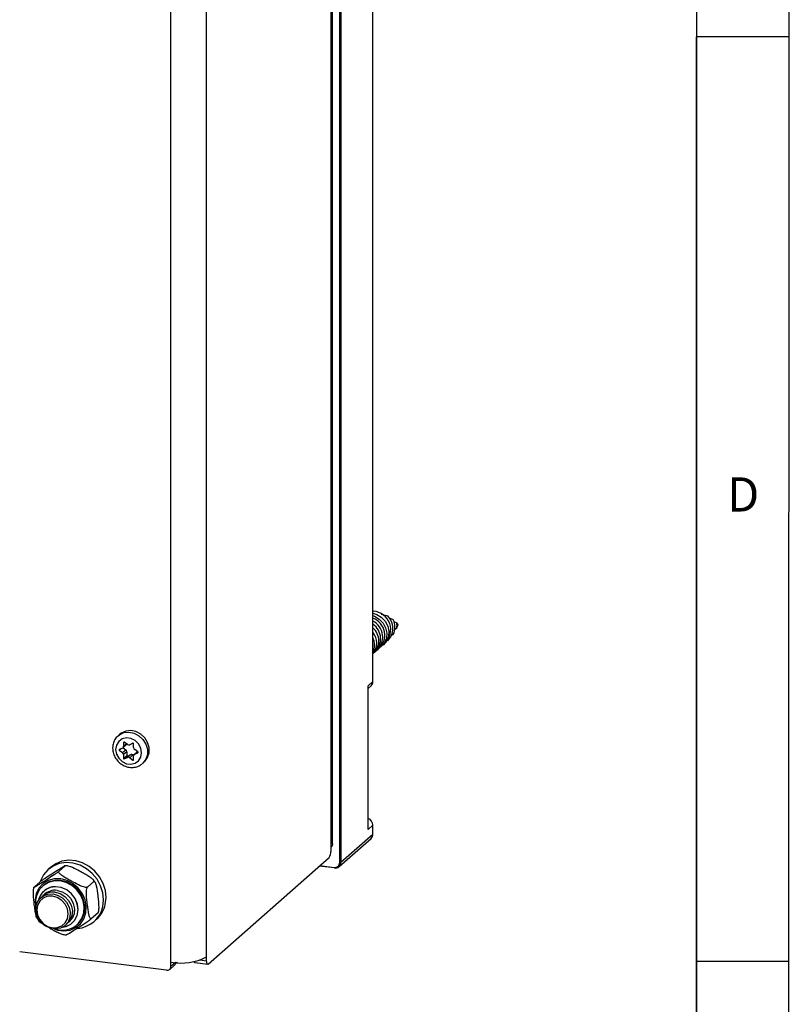
# Model space of a CAD drawing. Extents: x 5 to 415, y 5 to 292.
# Drawn here: x 373 to 415, y 96 to 149 of the extents above; entities that cross this region are included whole.
import ezdxf

# ---------------------------------------------------------------- set-up
doc = ezdxf.new("R2010")
doc.units = 0
doc.linetypes.add('SLD-SOLID', pattern=[0])
doc.layers.get('0').update_dxf_attribs({"linetype": 'CONTINUOUS'})
doc.styles.add('SLDTEXTSTYLE0', font='TXT', dxfattribs={"width": 0.75})

msp = doc.modelspace()

# ---------------------------------------------------------------- linework, layer by layer
at = {"color": 7, "linetype": 'SLD-SOLID'}
for p, q in [((414.9975, 5), (415.0313, 292)), ((410, 287), (410, 60.25)), ((390.3152, 104.8333), (390.3152, 232.2568)), ((392.4987, 113.6208), (392.4987, 175.8462)), ((390.7018, 103.8337), (390.7018, 174.0141)), ((390.7663, 174.0709), (390.7663, 103.8434)), ((410, 52.3313), (410, 148.5)), ((410, 148.5), (410, 64.2116)), ((415, 148.5), (410, 148.5)), ((392.4987, 117.4288), (392.5359, 117.4249)), ((393.3684, 117.0617), (393.602, 116.9745)), ((393.6273, 116.8683), (393.7932, 116.7924)), ((393.511, 116.1237), (393.602, 116.1664)), ((393.6653, 116.4371), (393.7932, 116.5231)), ((392.2335, 113.387), (392.4987, 113.6208)), ((392.2335, 105.6088), (392.2335, 113.387)), ((392.2335, 113.2405), (392.396, 113.3838)), ((378.8012, 110.7701), (378.704, 110.6844)), ((379.007, 110.321), (379.007, 110.1156)), ((379.2186, 110.2121), (379.0421, 110.337)), ((379.512, 110.2778), (379.3355, 110.1974)), ((378.9485, 110.0209), (378.772, 109.9405)), ((378.772, 109.8996), (378.9485, 109.7747)), ((378.9485, 109.7747), (379.1253, 109.9306)), ((378.9727, 110.0366), (379.1495, 110.1925)), ((378.974, 110.0377), (379.1253, 109.9306)), ((379.1838, 109.8212), (379.007, 109.6653)), ((379.1838, 109.8212), (379.1838, 109.6158)), ((379.5471, 110.0476), (379.5471, 110.253)), ((379.7568, 109.8311), (379.5813, 109.6763)), ((379.782, 109.8132), (379.6055, 109.9382)), ((379.6055, 109.6919), (379.782, 109.7724)), ((379.007, 109.6653), (379.007, 109.4599)), ((379.007, 109.4599), (379.1838, 109.6158)), ((379.2188, 109.5909), (379.0421, 109.435)), ((379.0421, 109.435), (379.2186, 109.5155)), ((379.2186, 109.5155), (379.3953, 109.6714)), ((379.2188, 109.5909), (379.3953, 109.6714)), ((379.5123, 109.6567), (379.3355, 109.5008)), ((379.3355, 109.5008), (379.512, 109.3758)), ((379.5123, 109.6567), (379.5515, 109.6289)), ((379.5471, 109.3918), (379.5471, 109.5972)), ((380.0268, 109.1844), (380.1241, 109.2701)), ((392.4987, 105.8427), (392.2335, 105.6088)), ((392.4987, 105.3713), (392.4987, 105.8427)), ((390.6636, 103.6064), (392.396, 105.1342)), ((390.7663, 103.8434), (392.4987, 105.3713)), ((390.2183, 104.6565), (390.2183, 104.4208)), ((383.5892, 98.3387), (390.1299, 104.1071)), ((375.0654, 103.5745), (374.924, 103.4498)), ((375.8462, 103.654), (375.5015, 103.35)), ((390.4155, 103.5341), (389.597, 103.6372)), ((389.6261, 103.6628), (390.3978, 103.5656)), ((390.3978, 103.5656), (390.4155, 103.5341)), ((390.7018, 103.8337), (390.7663, 103.8434)), ((377.4538, 102.7659), (377.3697, 102.8822)), ((374.505, 102.8011), (374.1602, 102.497)), ((374.6424, 102.5665), (374.6146, 102.5411)), ((374.6733, 102.5938), (374.6424, 102.5665)), ((374.6951, 102.2896), (374.6923, 102.2872)), ((377.395, 102.7991), (377.0503, 102.4951)), ((374.3086, 100.8227), (374.3919, 100.7075)), ((377.6024, 101.0912), (377.2577, 100.7872)), ((377.4044, 100.6373), (377.5458, 100.762)), ((376.2219, 100.5528), (376.2247, 100.5553)), ((376.4928, 100.4683), (376.5429, 100.5155)), ((376.4928, 100.4683), (376.5237, 100.4956)), ((381.3335, 97.9993), (373.3824, 99.001)), ((383.5008, 98.4965), (383.5008, 98.7322)), ((381.4988, 98.0475), (381.764, 98.2814)), ((381.5673, 98.2056), (381.5673, 98.4413)), ((381.9287, 98.4121), (381.8286, 98.3971)), ((382.8563, 98.4148), (383.5579, 98.3264)), ((410, 25.9894), (410, 98.5)), ((410, 98.5), (415, 98.5))]:
    msp.add_line(p, q, dxfattribs=at)
at = {"color": 8, "linetype": 'SLD-SOLID'}
for p, q in [((390.2183, 232.1714), (390.2183, 104.6565)), ((383.5008, 98.7322), (383.5008, 219.443)), ((381.5673, 98.4413), (381.5673, 217.6384)), ((379.0304, 110.3417), (379.007, 110.321)), ((378.8679, 109.9842), (378.772, 109.8996)), ((379.007, 110.1156), (379.1619, 110.2522)), ((379.7604, 109.8285), (379.6055, 109.6919)), ((379.782, 109.7724), (379.7906, 109.7799)), ((379.512, 109.3758), (379.5471, 109.4068)), ((381.8086, 98.4183), (381.5673, 98.2056)), ((383.5008, 98.4965), (383.1231, 98.5441))]:
    msp.add_line(p, q, dxfattribs=at)
at = {"color": 7, "linetype": 'SLD-SOLID', "flags": 128}
for points in [[(392.4987, 117.3153), (392.7012, 117.2508), (392.9524, 117.0972), (393.1568, 116.8803), (393.2962, 116.6194), (393.3582, 116.3376), (393.3374, 116.06), (393.2355, 115.8112), (393.0617, 115.6134), (393.0293, 115.5885)], [(392.4987, 117.1885), (392.5907, 117.1534), (392.8419, 116.9998), (393.0463, 116.7829), (393.1857, 116.522), (393.2478, 116.2401), (393.2269, 115.9625), (393.125, 115.7137), (392.9512, 115.5159), (392.9188, 115.4911)], [(380.1241, 109.2701), (380.1483, 109.2925), (380.3054, 109.5049), (380.3876, 109.7631), (380.3876, 110.0441), (380.3054, 110.323), (380.1483, 110.575), (379.9303, 110.7777), (379.6708, 110.9131), (379.3927, 110.9691), (379.1209, 110.9408), (378.8794, 110.8307), (378.8012, 110.7701)], [(378.5755, 109.9448), (378.6178, 109.6976), (378.7396, 109.4696), (378.9262, 109.2883), (379.1552, 109.1754), (379.3988, 109.1447), (379.6278, 109.1999), (379.8144, 109.3342), (379.9363, 109.5315), (379.9786, 109.768), (379.9363, 110.0152), (379.8144, 110.2432), (379.6278, 110.4246), (379.3988, 110.5374), (379.1552, 110.5681), (378.9262, 110.513), (378.7396, 110.3787), (378.6178, 110.1813), (378.5755, 109.9448)], [(390.3152, 104.8333), (390.2948, 104.7511), (390.2183, 104.6565)], [(378.0155, 101.5592), (378.0595, 101.9334), (378.0214, 102.3185), (377.9032, 102.6966), (377.7102, 103.05), (377.4516, 103.3621), (377.1394, 103.6185), (376.7882, 103.807), (376.4144, 103.919), (376.0356, 103.949), (375.6693, 103.8958), (375.3329, 103.7618), (375.0654, 103.5745)], [(377.8741, 101.4345), (377.918, 101.8086), (377.88, 102.1938), (377.7618, 102.5719), (377.5688, 102.9253), (377.3102, 103.2374), (376.998, 103.4938), (376.6468, 103.6823), (376.273, 103.7942), (375.8941, 103.8243), (375.5279, 103.7711), (375.1914, 103.6371), (374.9004, 103.4286), (374.6685, 103.1553), (374.5066, 102.8301), (374.493, 102.7905)], [(376.5237, 100.4956), (376.605, 100.5753), (376.7813, 100.8318), (376.8833, 101.1332), (376.9045, 101.4604), (376.8437, 101.7929), (376.7046, 102.1098), (376.496, 102.3912), (376.2311, 102.6194), (375.9264, 102.7801), (375.6011, 102.8631), (375.2756, 102.8633), (374.9704, 102.7807), (374.7047, 102.6204), (374.6733, 102.5938)], [(375.6938, 100.3264), (375.8875, 100.3657), (376.1496, 100.4954), (376.3556, 100.7), (376.4888, 100.9629), (376.5385, 101.2629), (376.5005, 101.5756), (376.378, 101.8757), (376.1808, 102.1389), (375.9251, 102.3438), (375.6314, 102.4739), (375.3236, 102.5186), (375.0267, 102.4743), (374.7645, 102.3446), (374.5585, 102.1399), (374.4253, 101.877), (374.4017, 101.7915)], [(375.699, 100.3292), (375.8903, 100.3681), (376.1524, 100.4978), (376.3584, 100.7025), (376.4916, 100.9654), (376.5413, 101.2654), (376.5033, 101.5781), (376.3808, 101.8782), (376.1837, 102.1413), (375.9279, 102.3463), (375.6342, 102.4763), (375.3264, 102.521)], [(375.4107, 102.3219), (375.6864, 102.2452), (375.9376, 102.0916), (376.142, 101.8747), (376.2814, 101.6138), (376.3435, 101.332), (376.3226, 101.0544), (376.2208, 100.8056), (376.0469, 100.6078), (376.0146, 100.5829)], [(375.1897, 102.127), (375.4654, 102.0504), (375.7166, 101.8968), (375.921, 101.6799), (376.0605, 101.4189), (376.1225, 101.1371), (376.1017, 100.8595), (375.9998, 100.6107), (375.826, 100.4129), (375.5956, 100.2836), (375.3291, 100.2343), (375.0503, 100.2695), (374.7838, 100.3859), (374.5535, 100.5732), (374.3796, 100.8148), (374.2777, 101.0893), (374.2569, 101.3721), (374.319, 101.6383), (374.4584, 101.8641), (374.6628, 102.0295), (374.914, 102.1198), (375.1897, 102.127)], [(375.1566, 100.3005), (375.4185, 100.3093), (375.6548, 100.4009), (375.8424, 100.5663), (375.9628, 100.7893), (376.0043, 101.0481), (375.9628, 101.3174), (375.8424, 101.5707), (375.6548, 101.7834), (375.4185, 101.9345), (375.1566, 102.0094), (374.8946, 102.0005), (374.6583, 101.909), (374.4707, 101.7436), (374.3503, 101.5205), (374.3088, 101.2617), (374.3503, 100.9925), (374.4707, 100.7391), (374.6583, 100.5265), (374.8946, 100.3753), (375.1566, 100.3005)], [(375.3002, 102.2244), (375.5759, 102.1478), (375.8271, 101.9942), (376.0315, 101.7773), (376.1709, 101.5163), (376.233, 101.2345), (376.2122, 100.9569), (376.1103, 100.7081), (375.9364, 100.5103), (375.9041, 100.4855)], [(383.5892, 98.3387), (383.5719, 98.3281), (383.5553, 98.3268), (383.5401, 98.3351), (383.5267, 98.3526), (383.5157, 98.3787), (383.5075, 98.4122), (383.5025, 98.452), (383.5008, 98.4965)]]:
    msp.add_lwpolyline(points, dxfattribs=at)
at = {"color": 8, "linetype": 'SLD-SOLID', "flags": 128}
for points in [[(378.6926, 110.6741), (378.7822, 110.745), (379.0237, 110.8551), (379.2955, 110.8834), (379.5736, 110.8273), (379.8331, 110.692), (380.0511, 110.4893), (380.2082, 110.2373), (380.2904, 109.9584), (380.2904, 109.6773), (380.2082, 109.4191), (380.0511, 109.2067), (380.0192, 109.1777)], [(375.7699, 100.1337), (376.1073, 100.1778), (376.4128, 100.3078), (376.6671, 100.5155), (376.8542, 100.7879), (376.9625, 101.1078), (376.985, 101.4552), (376.9204, 101.8082), (376.7728, 102.1446), (376.5514, 102.4434), (376.2701, 102.6856), (375.9466, 102.8562), (375.6012, 102.9444), (375.2557, 102.9446), (374.9317, 102.8569), (374.6496, 102.6867), (374.4271, 102.4448), (374.2782, 102.1463), (374.2123, 101.81), (374.2335, 101.457), (374.2558, 101.3551)], [(376.5429, 100.5155), (376.5741, 100.548), (376.7504, 100.8045), (376.8523, 101.1059), (376.8736, 101.4331), (376.8127, 101.7656), (376.6737, 102.0825), (376.4651, 102.3639), (376.2002, 102.5921), (375.8954, 102.7528), (375.5701, 102.8358), (375.2447, 102.8361), (374.9395, 102.7534), (374.6738, 102.5931), (374.6424, 102.5665)], [(375.2426, 100.2362), (375.4217, 100.1783), (375.7699, 100.1337)]]:
    msp.add_lwpolyline(points, dxfattribs=at)
at = {"color": 7, "linetype": 'SLD-SOLID'}
for centre, radius, start, end in [((392.4543, 116.4222), 1.006, 312.95722, 85.34474), ((392.1586, 116.128), 0.9805, 311.50354, 69.70403), ((392.0566, 116.0261), 0.9716, 311.30285, 62.93119), ((391.9563, 115.9236), 0.961, 311.04744, 55.63854), ((392.636, 116.497), 0.9465, 314.64086, 45.35914), ((392.7435, 116.5705), 0.9489, 334.79733, 25.20267), ((392.8527, 116.6578), 0.9501, 351.85034, 8.14966), ((391.8864, 115.8186), 0.9306, 311.14036, 48.85964), ((391.765, 115.7073), 0.9363, 321.59433, 38.40567), ((391.6306, 115.5961), 0.9561, 334.90262, 24.77646), ((392.1862, 113.6155), 0.3126, 312.15804, 0.97766), ((379.0283, 110.3208), 0.0213, 49.55048, 179.46849), ((379.5209, 110.2532), 0.0262, 359.56821, 109.84224), ((378.7839, 109.9201), 0.0236, 120.19574, 239.80426), ((378.9052, 110.1131), 0.1018, 295.18386, 1.43566), ((378.8706, 109.6627), 0.1364, 1.07137, 55.15667), ((379.0473, 109.8186), 0.1364, 1.07137, 55.15667), ((379.0828, 110.2675), 0.1004, 311.64259, 344.01122), ((379.2899, 110.3068), 0.1186, 233.01422, 292.62427), ((379.6835, 110.0501), 0.1364, 181.07137, 235.15667), ((379.7701, 109.7928), 0.0236, 300.19574, 59.80426), ((379.0332, 109.4597), 0.0262, 179.56821, 289.84224), ((379.21, 109.6156), 0.0262, 179.56821, 289.84224), ((379.2642, 109.4061), 0.1186, 53.01422, 112.62427), ((379.4409, 109.562), 0.1186, 53.01422, 112.62427), ((379.5258, 109.392), 0.0213, 229.55048, 359.46849), ((379.6488, 109.5998), 0.1018, 115.18386, 181.43566), ((392.0865, 105.8338), 0.4123, 1.23587, 69.11057), ((392.1862, 105.3659), 0.3126, 312.15804, 0.97766), ((389.727, 104.3899), 0.4922, 324.93094, 3.59311), ((390.4374, 103.8272), 0.2645, 261.39863, 1.42061), ((390.4612, 103.8358), 0.3052, 261.39863, 1.42061), ((375.3116, 101.5919), 0.9293, 89.08525, 167.29144), ((375.2907, 101.5057), 0.8249, 81.63636, 136.10125), ((375.1802, 101.4083), 0.8249, 81.63636, 136.10125), ((376.4085, 101.7662), 1.5026, 274.10828, 347.24768), ((376.5426, 101.89), 1.5096, 311.64874, 347.34087), ((382.1194, 101.3425), 2.9533, 259.22613, 297.8883), ((381.3639, 98.2005), 0.2035, 261.39863, 1.42061), ((381.6259, 98.4346), 0.2063, 312.03141, 355.07783), ((382.8806, 98.4781), 0.0678, 187.26291, 249.04942)]:
    msp.add_arc(centre, radius, start, end, dxfattribs=at)
for major_axis, ratio, start_param, end_param in [((0.9944, -0.4283), 0.4413183, 0.5798434, 0.723191), ((0.5789, 1.2284), 0.6759227, 4.7858558, 4.9292034)]:
    msp.add_ellipse((392.9226, 116.8231), major_axis=major_axis, ratio=ratio, start_param=start_param, end_param=end_param, dxfattribs=at)
for points, knots in [([(392.9484, 117.2654), (393.0427, 117.2432), (393.1619, 117.2152), (393.2771, 117.1782), (393.3011, 117.1705)], [0, 0, 0, 0, 0.7914893, 1, 1, 1, 1]), ([(378.6972, 110.6686), (378.6809, 110.6566), (378.5954, 110.5941), (378.4955, 110.4233), (378.4224, 110.2117), (378.4161, 110.0733), (378.4138, 110.0228)], [0, 0, 0, 0, 0.0843567, 0.440694, 0.795582, 1, 1, 1, 1]), ([(378.4138, 110.0228), (378.4165, 109.9692), (378.4236, 109.8256), (378.4972, 109.5947), (378.6464, 109.3542), (378.8549, 109.1578), (379.1056, 109.0228), (379.38, 108.9607), (379.6517, 108.9819), (379.8724, 109.0586), (379.9747, 109.1509), (380.0116, 109.1842)], [0, 0, 0, 0, 0.0719423, 0.1929267, 0.3149469, 0.4379932, 0.5617252, 0.6856611, 0.8090573, 0.9310231, 1, 1, 1, 1]), ([(375.5015, 103.35), (375.4935, 103.3433), (375.4775, 103.3299), (375.4312, 103.2953), (375.3519, 103.2389), (375.1597, 103.1083), (374.9081, 102.9462), (374.6435, 102.7777), (374.4259, 102.6405), (374.281, 102.5514), (374.1925, 102.5007), (374.1559, 102.4823), (374.1448, 102.4806), (374.1502, 102.488), (374.1583, 102.4953), (374.1602, 102.497)], [0, 0, 0, 0, 0.0270973, 0.0540965, 0.0981322, 0.1733809, 0.3905777, 0.5704952, 0.6940072, 0.8292309, 0.8803141, 0.9317113, 0.9637592, 0.9911385, 1, 1, 1, 1]), ([(374.505, 102.8011), (374.513, 102.8078), (374.529, 102.8212), (374.5753, 102.8557), (374.6546, 102.9122), (374.8468, 103.0428), (375.0984, 103.2049), (375.363, 103.3734), (375.5806, 103.5105), (375.7255, 103.5997), (375.814, 103.6503), (375.8506, 103.6688), (375.8617, 103.6705), (375.8563, 103.6631), (375.8482, 103.6558), (375.8462, 103.654)], [0, 0, 0, 0, 0.0270973, 0.0540965, 0.0981322, 0.1733809, 0.3905777, 0.5704952, 0.6940072, 0.8292309, 0.8803141, 0.9317113, 0.9637592, 0.9911385, 1, 1, 1, 1]), ([(377.0503, 102.4951), (377.042, 102.4903), (377.0256, 102.4806), (376.9754, 102.4783), (376.8876, 102.4917), (376.6708, 102.5628), (376.3816, 102.7103), (376.0762, 102.8776), (375.8242, 103.0237), (375.655, 103.1346), (375.5494, 103.2256), (375.5041, 103.2785), (375.4878, 103.319), (375.4916, 103.3399), (375.4996, 103.348), (375.5015, 103.35)], [0, 0, 0, 0, 0.0270973, 0.0540965, 0.0981322, 0.1733809, 0.3905777, 0.5704952, 0.6940072, 0.8292309, 0.8803141, 0.9317113, 0.9637592, 0.9911385, 1, 1, 1, 1]), ([(375.8462, 103.654), (375.8545, 103.6589), (375.871, 103.6685), (375.9211, 103.6709), (376.009, 103.6574), (376.2257, 103.5863), (376.5149, 103.4388), (376.8203, 103.2715), (377.0723, 103.1254), (377.2415, 103.0146), (377.3472, 102.9236), (377.3924, 102.8706), (377.4087, 102.8301), (377.4049, 102.8092), (377.3969, 102.8011), (377.395, 102.7991)], [0, 0, 0, 0, 0.0270973, 0.0540965, 0.0981322, 0.1733809, 0.3905777, 0.5704952, 0.6940072, 0.8292309, 0.8803141, 0.9317113, 0.9637592, 0.9911385, 1, 1, 1, 1]), ([(377.395, 102.7991), (377.3972, 102.8008), (377.4057, 102.8074), (377.4238, 102.8084), (377.4519, 102.7845), (377.4909, 102.7064), (377.5542, 102.4642), (377.5974, 102.1195), (377.6411, 101.7411), (377.6598, 101.4927), (377.6573, 101.3041), (377.6466, 101.2012), (377.6282, 101.1303), (377.6131, 101.1014), (377.6039, 101.0926), (377.6024, 101.0912)], [0, 0, 0, 0, 0.0089489, 0.0350392, 0.0700599, 0.1236157, 0.2237345, 0.4998514, 0.6529689, 0.8078871, 0.8683453, 0.9292767, 0.9614315, 0.9938633, 1, 1, 1, 1]), ([(374.1602, 102.497), (374.1581, 102.4949), (374.1498, 102.4867), (374.1349, 102.4586), (374.1175, 102.3945), (374.1033, 102.2696), (374.1053, 101.9733), (374.1462, 101.6268), (374.1938, 101.2509), (374.2339, 101.0238), (374.2739, 100.8787), (374.2966, 100.8385), (374.3064, 100.8211)], [0, 0, 0, 0, 0.0097842, 0.03831, 0.0765999, 0.1351551, 0.2446199, 0.546512, 0.713923, 0.8833027, 0.9494046, 1, 1, 1, 1]), ([(374.6196, 102.5322), (374.5801, 102.4972), (374.4651, 102.3955), (374.3372, 102.1685), (374.2482, 101.8747), (374.2252, 101.6164), (374.2572, 101.4654), (374.2671, 101.4186)], [0, 0, 0, 0, 0.1314551, 0.3827526, 0.6339161, 0.8864897, 1, 1, 1, 1]), ([(377.2577, 100.7872), (377.2556, 100.7855), (377.247, 100.7789), (377.2289, 100.7779), (377.2008, 100.8019), (377.1619, 100.8799), (377.0985, 101.1221), (377.0553, 101.4668), (377.0116, 101.8452), (376.993, 102.0936), (376.9955, 102.2822), (377.0061, 102.3852), (377.0245, 102.456), (377.0396, 102.4849), (377.0488, 102.4937), (377.0503, 102.4951)], [0, 0, 0, 0, 0.0089489, 0.0350392, 0.0700599, 0.1236157, 0.2237345, 0.4998514, 0.6529689, 0.8078871, 0.8683453, 0.9292767, 0.9614315, 0.9938633, 1, 1, 1, 1]), ([(374.3861, 100.7033), (374.389, 100.6989), (374.4099, 100.6659), (374.5029, 100.5875), (374.6073, 100.5244), (374.6693, 100.4869)], [0, 0, 0, 0, 0.059623, 0.441057, 1, 1, 1, 1]), ([(375.9164, 99.9342), (375.9114, 99.9294), (375.9012, 99.9197), (375.9056, 99.9173), (375.9361, 99.9307), (376.0606, 100.0016), (376.2953, 100.1488), (376.5581, 100.3156), (376.7854, 100.4614), (376.9547, 100.5721), (377.0887, 100.6629), (377.1643, 100.7157), (377.2194, 100.7562), (377.2461, 100.7771), (377.2554, 100.7852), (377.2577, 100.7872)], [0, 0, 0, 0, 0.0270973, 0.0540965, 0.0981322, 0.1733809, 0.3905777, 0.5704952, 0.6940072, 0.8292309, 0.8803141, 0.9317113, 0.9637592, 0.9911385, 1, 1, 1, 1]), ([(374.9912, 100.2923), (375.0471, 100.2609), (375.175, 100.189), (375.3872, 100.0784), (375.5806, 99.9889), (375.7319, 99.9381), (375.8161, 99.9195), (375.8763, 99.9178), (375.9046, 99.9252), (375.9141, 99.9325), (375.9164, 99.9342)], [0, 0, 0, 0, 0.1827524, 0.417767, 0.6750662, 0.7722656, 0.8700625, 0.9310422, 0.9831386, 1, 1, 1, 1]), ([(375.2645, 100.2525), (375.3337, 100.2285), (375.474, 100.1801), (375.6192, 100.1753), (375.6927, 100.1728)], [0, 0, 0, 0, 0.49391039, 1, 1, 1, 1]), ([(375.6927, 100.1728), (375.7549, 100.1754), (375.9225, 100.1823), (376.181, 100.2603), (376.4077, 100.381), (376.5081, 100.4913), (376.5395, 100.5259)], [0, 0, 0, 0, 0.1945026, 0.5236779, 0.8507204, 1, 1, 1, 1])]:
    msp.add_open_spline(points, degree=3, knots=knots, dxfattribs=at)

# ---------------------------------------------------------------- texts
at = {"color": 7, "linetype": 'CONTINUOUS', "insert": (411.6667, 124.668), "char_height": 1.8521, "attachment_point": 1, "style": 'SLDTEXTSTYLE0'}
msp.add_mtext('D', dxfattribs=at)

doc.saveas('drawing.dxf')
